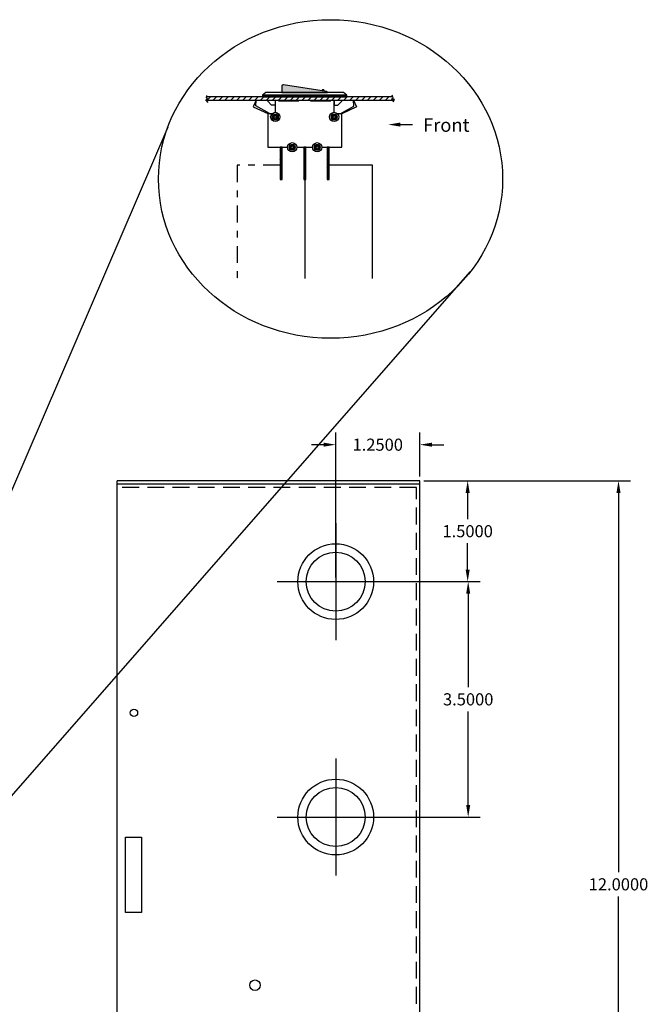
# Model space of a CAD drawing. Extents: x -9 to 18.4, y -8.2 to 20.5.
# Drawn here: x 9.1 to 18.4, y 4.2 to 18.9 of the extents above; entities that cross this region are included whole.
import ezdxf

# ---------------------------------------------------------------- set-up
doc = ezdxf.new("R2010")
doc.units = 0
doc.header["$MEASUREMENT"] = 0
for name, pattern in [('DASHDOT2', [0.5, 0.25, -0.125, 0, -0.125]), ('HIDDEN', [0.375, 0.25, -0.125]), ('HIDDEN2', [0.1875, 0.125, -0.0625])]:
    doc.linetypes.add(name, pattern=pattern)
doc.layers.get('0').update_dxf_attribs({"linetype": 'CONTINUOUS'})
doc.layers.get('DEFPOINTS').update_dxf_attribs({"linetype": 'CONTINUOUS'})
doc.layers.add('BC200', color=7, linetype='CONTINUOUS')
doc.layers.add('RACK', color=7, linetype='CONTINUOUS')
doc.dimstyles.get("Standard").update_dxf_attribs({"dimtxt": 0.18, "dimasz": 0.18, "dimexe": 0.18, "dimexo": 0.0625, "dimgap": 0.09, "dimtad": 0, "dimtih": 1, "dimtoh": 1, "dimdec": 4, "dimzin": 0, "dimtxsty": 'STANDARD', "dimcen": 0.09, "dimazin": 3, "dimtfac": 1, "dimtdec": 4, "dimtofl": 0, "dimtmove": 0, "dimatfit": 3, "dimtolj": 1, "dimtzin": 0})
pattern_1 = [(45, (4.05887, 10.158931), (-0.008838835, 0.008838835), [])]

# ---------------------------------------------------------------- blocks, each defined once
blk = doc.blocks.new('*D8')
at = {"layer": 'BC200', "color": 0}
for p, q in [((13.812, 10.5), (15.9, 10.5)), ((15.72, 10.32), (15.72, 8.93)), ((15.72, 7.18), (15.72, 8.57)), ((13.812, 7), (15.9, 7))]:
    blk.add_line(p, q, dxfattribs=at)
for points in [[(15.69, 10.32), (15.75, 10.32), (15.72, 10.5)], [(15.69, 7.18), (15.75, 7.18), (15.72, 7)]]:
    blk.add_solid(points, dxfattribs=at)
at = {"layer": 'DEFPOINTS', "color": 0}
for p in [(13.75, 10.5), (13.75, 7), (15.72, 7)]:
    blk.add_point(p, dxfattribs=at)
at = {"layer": 'BC200', "color": 0, "insert": (15.72, 8.75), "char_height": 0.18, "attachment_point": 5}
blk.add_mtext('\\A1;3.5000', dxfattribs=at)
blk = doc.blocks.new('*D9')
at = {"layer": 'BC200', "color": 0}
for p, q in [((15.062, 12), (15.892, 12)), ((15.712, 11.82), (15.712, 11.43)), ((15.712, 10.68), (15.712, 11.07)), ((13.812, 10.5), (15.892, 10.5))]:
    blk.add_line(p, q, dxfattribs=at)
for points in [[(15.682, 11.82), (15.742, 11.82), (15.712, 12)], [(15.682, 10.68), (15.742, 10.68), (15.712, 10.5)]]:
    blk.add_solid(points, dxfattribs=at)
at = {"layer": 'DEFPOINTS', "color": 0}
for p in [(15, 12), (13.75, 10.5), (15.712, 10.5)]:
    blk.add_point(p, dxfattribs=at)
at = {"layer": 'BC200', "color": 0, "insert": (15.712, 11.25), "char_height": 0.18, "attachment_point": 5}
blk.add_mtext('\\A1;1.5000', dxfattribs=at)
blk = doc.blocks.new('*D10')
at = {"layer": 'BC200', "color": 0}
for p, q in [((13.75, 10.562), (13.75, 12.716)), ((15, 12.062), (15, 12.716)), ((13.57, 12.536), (13.39, 12.536)), ((15.18, 12.536), (15.36, 12.536))]:
    blk.add_line(p, q, dxfattribs=at)
for points in [[(13.57, 12.566), (13.57, 12.506), (13.75, 12.536)], [(15.18, 12.566), (15.18, 12.506), (15, 12.536)]]:
    blk.add_solid(points, dxfattribs=at)
at = {"layer": 'DEFPOINTS', "color": 0}
for p in [(15, 12.536), (15, 12), (13.75, 10.5)]:
    blk.add_point(p, dxfattribs=at)
at = {"layer": 'BC200', "color": 0, "insert": (14.375, 12.536), "char_height": 0.18, "attachment_point": 5}
blk.add_mtext('\\A1;1.2500', dxfattribs=at)
blk = doc.blocks.new('*D15')
at = {"layer": 'BC200', "color": 0}
for p, q in [((15.062, 12), (18.135, 12)), ((17.955, 11.82), (17.955, 6.18)), ((17.955, 0.18), (17.955, 5.82)), ((15.062, 0), (18.135, 0))]:
    blk.add_line(p, q, dxfattribs=at)
for points in [[(17.925, 11.82), (17.985, 11.82), (17.955, 12)], [(17.925, 0.18), (17.985, 0.18), (17.955, 0)]]:
    blk.add_solid(points, dxfattribs=at)
at = {"layer": 'DEFPOINTS', "color": 0}
for p in [(15, 12), (15, 0), (17.955, 0)]:
    blk.add_point(p, dxfattribs=at)
at = {"layer": 'BC200', "color": 0, "insert": (17.955, 6), "char_height": 0.18, "attachment_point": 5}
blk.add_mtext('\\A1;12.0000', dxfattribs=at)

msp = doc.modelspace()

# ---------------------------------------------------------------- hatches: boundary and pattern name
at = {"layer": 'RACK', "ltscale": 0.2}
for points in [[(13.62863, 17.77197, 0.294165), (13.61245, 17.78637), (12.97245, 17.88636, 0.46037261), (12.94936, 17.8666), (12.94936, 17.77197)], [(13.54327, 17.79717), (13.58094, 17.79129, 1.00076482)]]:
    msp.add_hatch(color=1, dxfattribs=at).paths.add_polyline_path(points)
at = {"layer": 'RACK', "linetype": 'CONTINUOUS', "ltscale": 0.25}
h = msp.add_hatch(dxfattribs=at)
h.set_pattern_fill('ANSI31', scale=0.5, style=0)
h.set_pattern_definition([(45, (-10.67435, 0.44801), (-0.04419417, 0.04419417), [])])
h.paths.add_polyline_path([(13.83899, 17.70697), (13.72649, 17.70697), (13.72649, 17.65697), (13.83899, 17.65697)])
h.paths.add_polyline_path([(14.60514, 17.69041), (14.59981, 17.70697), (13.83899, 17.70697), (13.83899, 17.65697), (14.01319, 17.65697), (14.01316, 17.65733), (14.01333, 17.65697), (14.62108, 17.65697), (14.62656, 17.66595), (14.58679, 17.67818)])
h.paths.add_polyline_path([(13.72649, 17.70697), (13.67649, 17.70697), (13.67649, 17.65697), (13.72649, 17.65697)])
h.paths.add_polyline_path([(13.67649, 17.70697), (13.37649, 17.70697), (13.37649, 17.65697), (13.67649, 17.65697)])
h.paths.add_polyline_path([(13.37649, 17.70697), (13.20149, 17.70697), (13.20149, 17.65697), (13.37649, 17.65697)])
h.paths.add_polyline_path([(13.20149, 17.70697), (12.90149, 17.70697), (12.90149, 17.65697), (13.20149, 17.65697)])
h.paths.add_polyline_path([(12.90149, 17.70697), (12.85149, 17.70697), (12.85149, 17.65697), (12.90149, 17.65697)])
h.paths.add_polyline_path([(12.85149, 17.70697), (12.73899, 17.70697), (12.73899, 17.65697), (12.85149, 17.65697)])
h.paths.add_polyline_path([(12.73899, 17.70697), (11.83056, 17.70697), (11.82856, 17.69659), (11.84486, 17.67923), (11.81988, 17.66512), (11.82585, 17.65697), (12.56642, 17.65697), (12.56685, 17.65789), (12.56679, 17.65697), (12.73899, 17.65697)])
at = {"layer": 'RACK', "ltscale": 0.2}
h = msp.add_hatch(dxfattribs=at)
h.set_pattern_fill('ANSI31', color=256, scale=0.1, style=0)
h.set_pattern_definition(pattern_1)
h.paths.add_polyline_path([(12.89549, 17.40797, 1), (12.80749, 17.40797, 1)])
h.paths.add_polyline_path([(12.83149, 17.40797, -1), (12.87149, 17.40797, -1)], flags=16)
h.paths.add_polyline_path([(13.05999, 16.95697, 1), (13.14799, 16.95697, 1)])
h.paths.add_polyline_path([(13.12399, 16.95697, -1), (13.08399, 16.95697, -1)], flags=16)
h.paths.add_polyline_path([(13.51799, 16.95697, 1), (13.42999, 16.95697, 1)])
h.paths.add_polyline_path([(13.49399, 16.95697, -1), (13.45399, 16.95697, -1)], flags=16)
h.paths.add_polyline_path([(13.77049, 17.40797, 1), (13.68249, 17.40797, 1)])
h.paths.add_polyline_path([(13.70649, 17.40797, -1), (13.74649, 17.40797, -1)], flags=16)
h = msp.add_hatch(dxfattribs=at)
h.set_pattern_fill('ANSI31', color=256, scale=0.1, style=0)
h.set_pattern_definition(pattern_1)
h.paths.add_polyline_path([(12.95299, 16.95697), (12.92299, 16.95697), (12.92299, 16.87697), (12.95299, 16.87697)])
h.paths.add_polyline_path([(12.95299, 16.87697), (12.92299, 16.87697), (12.92299, 16.79997), (12.95299, 16.79997)])
h.paths.add_polyline_path([(12.95299, 16.79997), (12.92299, 16.79997), (12.92299, 16.63697), (12.95299, 16.63697)])
h.paths.add_polyline_path([(12.95299, 16.63697), (12.92299, 16.63697), (12.92299, 16.52697), (12.95299, 16.52697)])
h.paths.add_polyline_path([(12.95299, 16.52697), (12.92299, 16.52697), (12.92299, 16.47697), (12.95299, 16.47697)])
h.paths.add_polyline_path([(13.30399, 16.52697), (13.27399, 16.52697), (13.27399, 16.47697), (13.30399, 16.47697)])
h.paths.add_polyline_path([(13.30399, 16.63697), (13.27399, 16.63697), (13.27399, 16.52697), (13.30399, 16.52697)])
h.paths.add_polyline_path([(13.30399, 16.79997), (13.27399, 16.79997), (13.27399, 16.63697), (13.30399, 16.63697)])
h.paths.add_polyline_path([(13.30399, 16.87697), (13.27399, 16.87697), (13.27399, 16.79997), (13.30399, 16.79997)])
h.paths.add_polyline_path([(13.30399, 16.95697), (13.27399, 16.95697), (13.27399, 16.87697), (13.30399, 16.87697)])
h.paths.add_polyline_path([(13.65499, 16.52697), (13.62499, 16.52697), (13.62499, 16.47697), (13.65499, 16.47697)])
h.paths.add_polyline_path([(13.65499, 16.63697), (13.62499, 16.63697), (13.62499, 16.52697), (13.65499, 16.52697)])
h.paths.add_polyline_path([(13.65499, 16.79997), (13.62499, 16.79997), (13.62499, 16.63697), (13.65499, 16.63697)])
h.paths.add_polyline_path([(13.65499, 16.87697), (13.62499, 16.87697), (13.62499, 16.79997), (13.65499, 16.79997)])
h.paths.add_polyline_path([(13.65499, 16.95697), (13.62499, 16.95697), (13.62499, 16.87697), (13.65499, 16.87697)])

# ---------------------------------------------------------------- linework, layer by layer
for p, q in [((6.525, 6.258), (11.25743, 17.26302)), ((6.82667, 4.90914), (15.75017, 15.10746))]:
    msp.add_line(p, q)
at = {"layer": 'BC200'}
for p, q in [((15, 12), (10.5, 12)), ((10.5, 0), (10.5, 12)), ((15, 11.95), (10.5, 11.95)), ((15, 0), (15, 12))]:
    msp.add_line(p, q, dxfattribs=at)
at = {"layer": 'BC200', "linetype": 'HIDDEN'}
for p, q in [((14.95, 11.9), (10.5, 11.9)), ((14.95, 0.1), (14.95, 11.9))]:
    msp.add_line(p, q, dxfattribs=at)
at = {"layer": 'BC200', "color": 7}
for p, q in [((13.75, 11.37113), (13.75, 9.62887)), ((12.87887, 10.5), (14.62113, 10.5)), ((13.75, 7.87113), (13.75, 6.12887)), ((12.87887, 7), (14.62113, 7))]:
    msp.add_line(p, q, dxfattribs=at)
at = {"layer": 'BC200'}
msp.add_lwpolyline([(10.62559, 6.70174), (10.86078, 6.70174), (10.86078, 5.57906), (10.62559, 5.57906)], close=True, dxfattribs=at)
at = {"layer": 'BC200', "color": 7}
for centre, radius in [((13.75, 10.5), 0.5625), ((13.75, 10.5), 0.4375), ((13.75, 7), 0.5625), ((13.75, 7), 0.4375)]:
    msp.add_circle(centre, radius, dxfattribs=at)
at = {"layer": 'BC200'}
for centre, radius in [((10.75, 8.55), 0.0545), ((12.55, 4.5), 0.078)]:
    msp.add_circle(centre, radius, dxfattribs=at)
at = {"layer": 'RACK', "ltscale": 0.25}
msp.add_line((14.71027, 17.29472), (14.89027, 17.29472), dxfattribs=at)
at = {"layer": 'RACK'}
msp.add_lwpolyline([(13.62863, 17.77197, 0.294165), (13.61245, 17.78637), (12.97245, 17.88636, 0.46037261), (12.94936, 17.8666), (12.94936, 17.77197), (13.62863, 17.77197)], format="xyb", close=True, dxfattribs=at)
at = {"layer": 'RACK', "color": 7, "linetype": 'CONTINUOUS', "ltscale": 0.25}
for points in [[(11.85246, 17.62063), (11.81988, 17.66512), (11.84486, 17.67923), (11.82856, 17.69659), (11.834, 17.7248)], [(14.60514, 17.6308), (14.62656, 17.66595), (14.58679, 17.67818), (14.60514, 17.69041), (14.59137, 17.7332)], [(11.82585, 17.65697), (14.62108, 17.65697)], [(14.59981, 17.70697), (11.83056, 17.70697)], [(13.65346, 16.69529), (14.28999, 16.69529), (14.28999, 15.00486)], [(13.29002, 16.49094), (13.29002, 15.00486)]]:
    msp.add_lwpolyline(points, dxfattribs=at)
at = {"layer": 'RACK'}
for points in [[(12.66199, 17.73197), (13.91599, 17.73197), (13.86599, 17.77197), (12.71199, 17.77197), (12.66199, 17.73197)], [(12.66199, 17.70697), (13.91599, 17.70697), (13.91599, 17.73197), (12.66199, 17.73197)], [(12.92299, 16.47697), (12.95299, 16.47697), (12.95299, 16.95697), (12.92299, 16.95697)], [(13.27399, 16.47697), (13.30399, 16.47697), (13.30399, 16.95697), (13.27399, 16.95697)], [(13.62499, 16.47697), (13.65499, 16.47697), (13.65499, 16.95697), (13.62499, 16.95697)]]:
    msp.add_lwpolyline(points, close=True, dxfattribs=at)
at = {"layer": 'RACK', "ltscale": 0.2}
for points in [[(12.76587, 17.45703), (12.5615, 17.57098), (12.56685, 17.65789), (12.52101, 17.55985), (12.74102, 17.45753)], [(13.81464, 17.45688), (14.01851, 17.57043), (14.01316, 17.65733), (14.059, 17.55929), (13.83899, 17.45697)]]:
    msp.add_lwpolyline(points, close=True, dxfattribs=at)
for points in [[(12.73899, 17.70697), (12.85149, 17.70697)], [(12.85149, 17.65697), (12.85149, 17.58197), (12.79524, 17.58197), (12.73899, 17.64447), (12.73899, 17.65697)], [(13.83899, 17.70697), (13.72649, 17.70697)], [(13.72649, 17.65697), (13.72649, 17.58197), (13.78274, 17.58197), (13.83899, 17.64447), (13.83899, 17.65697)]]:
    msp.add_lwpolyline(points, dxfattribs=at)
at = {"layer": 'RACK'}
for points in [[(13.72649, 17.70697), (12.85149, 17.70697)], [(12.85149, 17.65697), (12.85149, 17.47697)], [(13.20149, 17.70697), (12.90149, 17.70697)], [(12.90149, 17.65697), (12.90149, 17.64697), (13.20149, 17.64697), (13.20149, 17.65697)], [(13.67649, 17.70697), (13.37649, 17.70697)], [(13.37649, 17.65697), (13.37649, 17.64697), (13.67649, 17.64697), (13.67649, 17.65697)], [(13.72649, 17.47697), (13.72649, 17.65697)], [(12.80291, 17.45697), (12.73899, 17.45697), (12.73899, 16.95697), (13.03499, 16.95697)], [(13.54299, 16.95697), (13.83899, 16.95697), (13.83899, 17.45697), (13.77507, 17.45697)], [(12.92299, 16.87697), (12.95299, 16.87697)], [(13.17299, 16.95697), (13.40499, 16.95697)], [(13.27399, 16.87697), (13.30399, 16.87697)], [(13.62499, 16.87697), (13.65499, 16.87697)], [(12.92299, 16.52697), (12.95299, 16.52697)], [(13.27399, 16.52697), (13.30399, 16.52697)], [(13.62499, 16.52697), (13.65499, 16.52697)]]:
    msp.add_lwpolyline(points, dxfattribs=at)
at = {"layer": 'RACK', "color": 0, "linetype": 'DASHDOT2'}
msp.add_lwpolyline([(12.92299, 16.6896), (12.28646, 16.6896), (12.28646, 15.00486), (12.28646, 15.00486), (12.28646, 15.00486)], dxfattribs=at)
at = {"layer": 'RACK', "linetype": 'HIDDEN2'}
for points in [[(12.92299, 16.79997), (12.95299, 16.79997)], [(13.27399, 16.79997), (13.30399, 16.79997)], [(13.62499, 16.79997), (13.65499, 16.79997)], [(12.92299, 16.63697), (12.95299, 16.63697)], [(13.27399, 16.63697), (13.30399, 16.63697)], [(13.62499, 16.63697), (13.65499, 16.63697)]]:
    msp.add_lwpolyline(points, dxfattribs=at)
at = {"layer": 'RACK'}
for centre, radius in [((12.85149, 17.40797), 0.069), ((12.85149, 17.40797), 0.044), ((12.85149, 17.40797), 0.02), ((13.72649, 17.40797), 0.069), ((13.72649, 17.40797), 0.044), ((13.72649, 17.40797), 0.02), ((13.10399, 16.95697), 0.069), ((13.10399, 16.95697), 0.044), ((13.47399, 16.95697), 0.069), ((13.47399, 16.95697), 0.044), ((13.10399, 16.95697), 0.02), ((13.47399, 16.95697), 0.02)]:
    msp.add_circle(centre, radius, dxfattribs=at)
msp.add_arc((13.56211, 17.79425), 0.01907, 351.076003, 171.163611, dxfattribs=at)
at = {"layer": 'RACK', "color": 7, "linetype": 'CONTINUOUS', "ltscale": 0.25}
msp.add_ellipse((13.67298, 16.48588), major_axis=(2.55891, 0), ratio=0.9254632, start_param=-1.57079633, end_param=4.71238898, dxfattribs=at)
at = {"layer": 'RACK', "ltscale": 0.25}
msp.add_solid([(14.71027, 17.32472), (14.71027, 17.26472), (14.53027, 17.29472)], dxfattribs=at)

# ---------------------------------------------------------------- texts
at = {"layer": 'RACK', "color": 7, "linetype": 'CONTINUOUS', "ltscale": 0.25, "insert": (15.04861, 17.38725), "char_height": 0.2, "width": 0.7439267, "attachment_point": 1}
msp.add_mtext('{\\fArial|b0|i0|c0|p34;Front}', dxfattribs=at)

# ---------------------------------------------------------------- dimensions: what is measured, and where the dimension line sits
at = {"layer": 'BC200'}
dim = msp.add_linear_dim(base=(15, 12.53558), p1=(13.75, 10.5), p2=(15, 12), dimstyle='STANDARD', dxfattribs=at)
dim.commit()
dim.dimension.update_dxf_attribs({"geometry": '*D10', "text_midpoint": (14.375, 12.53558)})
for base, p1, p2, picture, middle in [((15.71222, 10.5), (15, 12), (13.75, 10.5), '*D9', (15.71222, 11.25)), ((17.95525, 0), (15, 12), (15, 0), '*D15', (17.95525, 6)), ((15.71989, 7), (13.75, 10.5), (13.75, 7), '*D8', (15.71989, 8.75))]:
    dim = msp.add_linear_dim(base=base, p1=p1, p2=p2, angle=90, dimstyle='STANDARD', dxfattribs=at)
    dim.commit()
    dim.dimension.update_dxf_attribs({"geometry": picture, "text_midpoint": middle})

doc.saveas('drawing.dxf')
